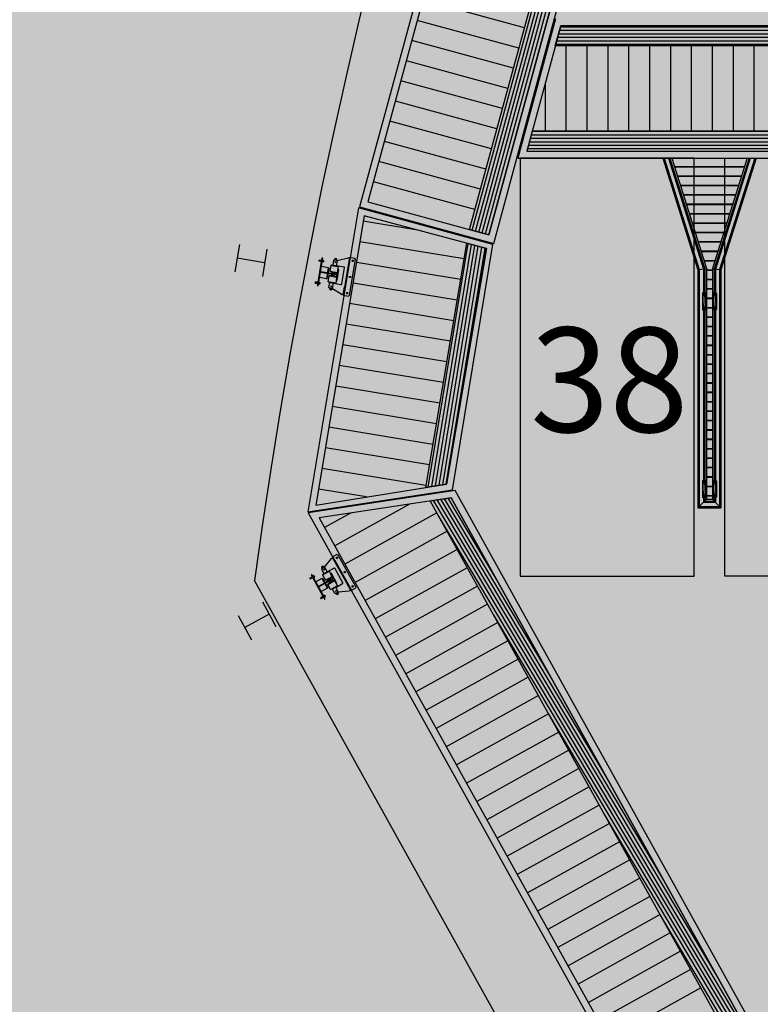
# Model space of a CAD drawing. Extents: x 522233 to 523915, y 4807068 to 4808256.
# Drawn here: x 522700 to 522711, y 4807687 to 4807701 of the extents above; entities that cross this region are included whole.
import ezdxf
from ezdxf.enums import TextEntityAlignment as Align

# ---------------------------------------------------------------- set-up
doc = ezdxf.new("R2010")
doc.units = 0
doc.header["$MEASUREMENT"] = 0
doc.layers.add('501', color=1, linetype='CONTINUOUS')
doc.layers.add('limweb', color=200, linetype='CONTINUOUS')
doc.styles.add('ESTANDAR', font='txt')

msp = doc.modelspace()

# ---------------------------------------------------------------- hatches: boundary and pattern name
at = {"layer": 'limweb'}
msp.add_hatch(color=151, dxfattribs=at).paths.add_polyline_path([(522458.157, 4807534.848), (522472.791, 4807540.85), (522473.027, 4807540.368), (522484.715, 4807545.184), (522484.546, 4807545.687), (522493.142, 4807549.214), (522499.487, 4807552.837), (522560.6, 4807576.775), (522563.358, 4807577.857), (522565.184, 4807578.615), (522572.805, 4807581.38), (522576.369, 4807582.535), (522579.996, 4807583.608), (522583.354, 4807584.493), (522587.614, 4807585.549), (522590.106, 4807586.162), (522592.364, 4807586.589), (522595.89, 4807587.115), (522597.315, 4807587.257), (522600.758, 4807587.469), (522605.35, 4807587.647), (522631.223, 4807587.637), (522635.541, 4807587.708), (522657.627, 4807586.199), (522658.844, 4807586.116), (522670.387, 4807584.511), (522671.417, 4807591.473), (522668.432, 4807591.87), (522670.007, 4807607.218), (522701.632, 4807601.876), (522725.454, 4807597.904), (522767.703, 4807594.166), (522768.954, 4807609.892), (522768.053, 4807650.117), (522763.204, 4807650.004), (522763.069, 4807650.32), (522748.766, 4807650.584), (522745.088, 4807651.197), (522742.128, 4807650.917), (522736.644, 4807649.862), (522727.701, 4807646.952), (522728.607, 4807644.765), (522717.61, 4807641.936), (522718.543, 4807634.389), (522696.866, 4807639.866), (522712.032, 4807648.373), (522704.538, 4807660.039), (522692.903, 4807655.71), (522687.263, 4807651.926), (522677.329, 4807648.272), (522674.151, 4807655.495), (522675.753, 4807666.491), (522691.143, 4807668.347), (522689.167, 4807680.575), (522691.127, 4807688.9), (522693.601, 4807713.963), (522699.632, 4807725.802), (522699.998, 4807727.025), (522701.811, 4807731.144), (522708.274, 4807740.035), (522710.186, 4807741.337), (522723.442, 4807752.299), (522743.761, 4807769.019), (522748.124, 4807771.098), (522750.888, 4807772.863), (522751.975, 4807773.229), (522753.547, 4807774.155), (522754.481, 4807774.866), (522756.306, 4807774.83), (522757.501, 4807775.27), (522758.409, 4807775.396), (522760.249, 4807776.073), (522762.429, 4807776.893), (522770.133, 4807780.155), (522770.516, 4807779.432), (522780.345, 4807781.973), (522784.019, 4807782.323), (522790.24, 4807783.135), (522786.384, 4807785.13), (522785.756, 4807785.234), (522775.145, 4807791.733), (522777.243, 4807794.085), (522777.251, 4807797.046), (522777.584, 4807799.816), (522777.604, 4807800.373), (522777.482, 4807802.913), (522777.141, 4807805.291), (522777.024, 4807805.957), (522776.145, 4807809.16), (522775.739, 4807810.062), (522774.835, 4807812.116), (522773.843, 4807815.228), (522772.432, 4807818.115), (522769.567, 4807821.195), (522767.508, 4807824.229), (522766.235, 4807827.044), (522765.581, 4807830.245), (522765.685, 4807833.391), (522766.889, 4807836.516), (522766.657, 4807839.298), (522764.988, 4807842.002), (522760.453, 4807846.247), (522760.108, 4807846.803), (522758.187, 4807847.736), (522756.571, 4807847.806), (522751.745, 4807858.05), (522751.68, 4807858.252), (522751.422, 4807861.151), (522747.053, 4807864.179), (522744.946, 4807865.178), (522740.829, 4807878.325), (522741.382, 4807882.171), (522742.117, 4807886.723), (522742.382, 4807888.457), (522744.738, 4807898.972), (522742.17, 4807898.999), (522742.049, 4807904.086), (522741.703, 4807905.5), (522740.906, 4807907.594), (522737.961, 4807918.041), (522737.874, 4807920.875), (522735.918, 4807929.556), (522732.916, 4807937.361), (522733.032, 4807975.51), (522735.402, 4807991.793), (522745.607, 4807991.444), (522743.086, 4807975.823), (522742.812, 4807937.714), (522747.133, 4807915.906), (522799.727, 4807918.736), (522809.874, 4807918.907), (522819.262, 4807780.837), (522861.42, 4807763.946), (523566.802, 4808002.234), (523576.75, 4808008.954), (523579.518, 4808009.798), (523583.346, 4808010.996), (523597.528, 4808013.397), (523612.452, 4808011.896), (523626.149, 4808006.574), (523638.304, 4807997.481), (523647.211, 4807985.838), (523652.899, 4807971.779), (523654.514, 4807956.908), (523652.103, 4807942.228), (523645.769, 4807928.63), (523636.098, 4807917.352), (523623.764, 4807909.06), (523380.067, 4807789.884), (523440.338, 4807580.967), (523467.236, 4807585.586), (523481.089, 4807584.472), (523494.142, 4807580.222), (523504.556, 4807573.849), (523506.228, 4807572.823), (523537.599, 4807547.885), (523536.758, 4807508.91), (523507.442, 4807523.693), (523499.397, 4807526.062), (523490.562, 4807525.074), (523482.905, 4807520.769), (523477.51, 4807513.592), (523475.383, 4807505.062), (523476.857, 4807496.228), (523480.299, 4807487.348), (523468.427, 4807481.964), (523465.286, 4807453.27), (523464.213, 4807451.449), (523448.429, 4807424.804), (523429.381, 4807418.99), (523400.433, 4807419.422), (523393.624, 4807415.819), (523374.304, 4807415.792), (523348.366, 4807420.064), (523344.061, 4807420.738), (523337.497, 4807422.083), (523318.888, 4807425.897), (523302.616, 4807428.404), (523300.962, 4807428.622), (523297.87, 4807429.969), (523285.126, 4807430.327), (523263.216, 4807426.219), (523264.595, 4807420.269), (523305.796, 4807351.951), (523298.783, 4807348.567), (523292.051, 4807345.263), (523283.296, 4807340.737), (523281.551, 4807344.214), (523280.298, 4807346.11), (523279.224, 4807347.872), (523278.266, 4807349.523), (523277.297, 4807351.402), (523277.077, 4807351.795), (523274.943, 4807354.225), (523273.746, 4807355.019), (523271.555, 4807356.702), (523269.979, 4807357.947), (523267.89, 4807359.329), (523265.171, 4807360.908), (523262.747, 4807362.188), (523260.377, 4807363.404), (523259.344, 4807363.895), (523257.959, 4807364.798), (523256.734, 4807365.559), (523253.894, 4807366.571), (523250.826, 4807366.696), (523248.175, 4807366.446), (523244.33, 4807365.968), (523241.745, 4807365.058), (523238.748, 4807363.508), (523238.353, 4807363.206), (523236.718, 4807362.124), (523235.09, 4807361.005), (523233.922, 4807360.172), (523231.289, 4807358.724), (523227.126, 4807362.565), (523227.896, 4807394.394), (523226.139, 4807398.666), (523215.123, 4807417.093), (523204.977, 4807415.113), (523191.941, 4807414.421), (523186.136, 4807414.18), (523168.334, 4807413.5), (523152.435, 4807412.465), (523146.83, 4807412.09), (523135.808, 4807411.523), (523128.855, 4807411.192), (523125.103, 4807411.007), (523114.855, 4807410.508), (523077.52, 4807408.669), (523067.786, 4807408.088), (523056.7, 4807407.298), (523051.12, 4807407.011), (523045.609, 4807406.714), (523038.26, 4807406.329), (523033.407, 4807406.07), (523027.693, 4807405.769), (523018.54, 4807406.131), (523012.573, 4807406.386), (523002.713, 4807406.779), (522987.548, 4807407.402), (522983.808, 4807407.54), (522973.825, 4807406.37), (522957.218, 4807404.525), (522953.258, 4807416.938), (522932.703, 4807410.311), (522937.613, 4807394.386), (522896.366, 4807382.789), (522894.187, 4807390.179), (522880.203, 4807404.521), (522876.252, 4807397.215), (522863.276, 4807393.667), (522860.868, 4807387.785), (522837.301, 4807381.111), (522836.216, 4807375.407), (522781.399, 4807369.193), (522758.442, 4807367.393), (522745.937, 4807366.416), (522633.658, 4807390.764), (522630.346, 4807375.091), (522616.192, 4807377.671), (522615.915, 4807375.675), (522594.084, 4807379.676), (522584.385, 4807381.527), (522578.511, 4807383.015), (522575.139, 4807384.007), (522568.98, 4807386.137), (522565.452, 4807387.596), (522562.91, 4807388.658), (522556.633, 4807392.242), (522554.873, 4807393.398), (522550.54, 4807396.333), (522547.246, 4807398.907), (522545.172, 4807400.516), (522542.56, 4807402.849), (522540.865, 4807404.458), (522539.697, 4807405.623), (522537.937, 4807407.423), (522535.648, 4807410.077), (522533.935, 4807412.221), (522532.956, 4807413.524), (522528.626, 4807419.944), (522526.889, 4807422.873), (522521.657, 4807432.846), (522519.46, 4807437.307), (522498.365, 4807479.929), (522498.078, 4807479.787), (522495.324, 4807485.498), (522493.376, 4807484.539), (522486.263, 4807499.105)])

# ---------------------------------------------------------------- linework, layer by layer
at = {"layer": '501', "color": 7}
for p, q in [((522708.223, 4807709.817), (522705.073, 4807698.238)), ((522708.293, 4807709.694), (522705.195, 4807698.308)), ((522706.655, 4807697.911), (522709.692, 4807709.083)), ((522707.002, 4807697.713), (522710.055, 4807709.017)), ((522709.96, 4807708.966), (522706.932, 4807697.836)), ((522706.932, 4807697.836), (522709.96, 4807708.966)), ((522706.691, 4807697.901), (522708.68, 4807705.214)), ((522706.739, 4807697.888), (522708.68, 4807705.023)), ((522706.787, 4807697.875), (522708.68, 4807704.833)), ((522706.836, 4807697.862), (522708.68, 4807704.642)), ((522706.884, 4807697.849), (522708.68, 4807704.452)), ((522707.442, 4807700.806), (522705.983, 4807701.203)), ((522707.891, 4807700.936), (522707.35, 4807698.936)), ((522707.363, 4807700.517), (522705.904, 4807700.913)), ((522707.964, 4807700.836), (522707.477, 4807699.036)), ((522707.886, 4807700.549), (522707.964, 4807700.836)), ((522707.96, 4807700.823), (522715.395, 4807700.823)), ((522715.395, 4807700.836), (522707.964, 4807700.836)), ((522707.964, 4807700.836), (522715.395, 4807700.836)), ((522707.92, 4807700.673), (522715.395, 4807700.673)), ((522707.933, 4807700.723), (522715.395, 4807700.723)), ((522707.947, 4807700.773), (522715.395, 4807700.773)), ((522707.284, 4807700.227), (522705.825, 4807700.624)), ((522715.395, 4807700.549), (522707.886, 4807700.549)), ((522707.893, 4807700.573), (522715.395, 4807700.573)), ((522707.906, 4807700.623), (522715.395, 4807700.623)), ((522708.04, 4807700.549), (522708.04, 4807699.324)), ((522708.34, 4807700.549), (522708.34, 4807699.324)), ((522708.64, 4807700.549), (522708.64, 4807699.324)), ((522708.94, 4807700.549), (522708.94, 4807699.324)), ((522709.24, 4807700.549), (522709.24, 4807699.324)), ((522709.54, 4807700.549), (522709.54, 4807699.324)), ((522709.84, 4807700.549), (522709.84, 4807699.324)), ((522710.14, 4807700.549), (522710.14, 4807699.324)), ((522710.44, 4807700.549), (522710.44, 4807699.324)), ((522710.74, 4807700.549), (522710.74, 4807699.324)), ((522707.206, 4807699.938), (522705.747, 4807700.335)), ((522707.127, 4807699.648), (522705.668, 4807700.045)), ((522707.74, 4807700.007), (522707.74, 4807699.324)), ((522707.048, 4807699.359), (522705.589, 4807699.756)), ((522706.97, 4807699.069), (522705.51, 4807699.466)), ((522707.555, 4807699.324), (522707.477, 4807699.036)), ((522707.528, 4807699.223), (522715.395, 4807699.223)), ((522707.542, 4807699.273), (522715.395, 4807699.273)), ((522715.395, 4807699.324), (522707.555, 4807699.324)), ((522707.555, 4807699.323), (522715.395, 4807699.323)), ((522706.891, 4807698.78), (522705.432, 4807699.177)), ((522707.501, 4807699.123), (522715.395, 4807699.123)), ((522707.515, 4807699.173), (522715.395, 4807699.173)), ((522707.477, 4807699.036), (522715.395, 4807699.036)), ((522707.477, 4807699.036), (522715.395, 4807699.036)), ((522707.488, 4807699.073), (522715.395, 4807699.073)), ((522706.812, 4807698.49), (522705.353, 4807698.887)), ((522707.35, 4807698.936), (522715.495, 4807698.936)), ((522709.88, 4807698.936), (522707.38, 4807698.936)), ((522707.38, 4807698.936), (522707.38, 4807692.936)), ((522709.429, 4807698.936), (522709.935, 4807697.333)), ((522709.45, 4807698.936), (522709.429, 4807698.936)), ((522709.45, 4807698.936), (522710.75, 4807698.936)), ((522709.45, 4807698.936), (522709.955, 4807697.336)), ((522709.513, 4807698.936), (522710.015, 4807697.345)), ((522709.531, 4807698.936), (522710.032, 4807697.348)), ((522709.558, 4807698.936), (522710.058, 4807697.352)), ((522709.595, 4807698.819), (522710.606, 4807698.819)), ((522709.597, 4807698.813), (522710.604, 4807698.813)), ((522709.88, 4807692.936), (522709.88, 4807698.936)), ((522710.642, 4807698.936), (522710.142, 4807697.352)), ((522710.669, 4807698.936), (522710.168, 4807697.348)), ((522710.687, 4807698.936), (522710.185, 4807697.345)), ((522710.75, 4807698.936), (522710.245, 4807697.336)), ((522710.771, 4807698.936), (522710.265, 4807697.333)), ((522710.32, 4807698.936), (522712.82, 4807698.936)), ((522710.32, 4807692.936), (522710.32, 4807698.936)), ((522710.75, 4807698.936), (522710.771, 4807698.936)), ((522709.638, 4807698.684), (522710.563, 4807698.684)), ((522709.639, 4807698.678), (522710.561, 4807698.678)), ((522706.733, 4807698.201), (522705.274, 4807698.598)), ((522709.68, 4807698.549), (522710.52, 4807698.549)), ((522709.682, 4807698.543), (522710.518, 4807698.543)), ((522709.723, 4807698.414), (522710.478, 4807698.414)), ((522709.725, 4807698.408), (522710.476, 4807698.408)), ((522705.073, 4807698.238), (522707.002, 4807697.713)), ((522705.195, 4807698.308), (522706.932, 4807697.836)), ((522709.765, 4807698.279), (522710.435, 4807698.279)), ((522709.767, 4807698.273), (522710.433, 4807698.273)), ((522705.06, 4807698.224), (522704.331, 4807693.86)), ((522705.142, 4807698.109), (522704.448, 4807693.954)), ((522706.988, 4807697.699), (522705.06, 4807698.224)), ((522706.898, 4807697.64), (522705.142, 4807698.109)), ((522709.808, 4807698.144), (522710.393, 4807698.144)), ((522709.81, 4807698.138), (522710.391, 4807698.138)), ((522705.909, 4807697.904), (522705.129, 4807698.032)), ((522709.851, 4807698.009), (522710.35, 4807698.009)), ((522709.852, 4807698.003), (522710.348, 4807698.003)), ((522706.932, 4807697.836), (522706.655, 4807697.911)), ((522709.893, 4807697.874), (522710.307, 4807697.874)), ((522709.895, 4807697.868), (522710.305, 4807697.868)), ((522703.351, 4807697.698), (522703.285, 4807697.304)), ((522706.578, 4807697.49), (522705.08, 4807697.736)), ((522706.025, 4807694.209), (522706.616, 4807697.715)), ((522706.061, 4807694.214), (522706.635, 4807697.71)), ((522706.113, 4807694.223), (522706.684, 4807697.697)), ((522706.165, 4807694.231), (522706.732, 4807697.684)), ((522706.217, 4807694.24), (522706.781, 4807697.671)), ((522706.409, 4807694.173), (522706.988, 4807697.699)), ((522706.616, 4807697.715), (522706.898, 4807697.64)), ((522709.936, 4807697.739), (522710.265, 4807697.739)), ((522709.938, 4807697.733), (522710.263, 4807697.733)), ((522703.745, 4807697.632), (522703.679, 4807697.238)), ((522706.269, 4807694.248), (522706.829, 4807697.658)), ((522706.321, 4807694.256), (522706.878, 4807697.645)), ((522706.325, 4807694.257), (522706.898, 4807697.64)), ((522706.898, 4807697.64), (522706.325, 4807694.257)), ((522709.978, 4807697.604), (522710.222, 4807697.604)), ((522709.98, 4807697.598), (522710.22, 4807697.598)), ((522703.712, 4807697.435), (522703.318, 4807697.501)), ((522704.526, 4807697.453), (522704.476, 4807697.153)), ((522704.48, 4807697.104), (522704.546, 4807697.499)), ((522704.484, 4807697.468), (522704.565, 4807697.455)), ((522704.493, 4807697.475), (522704.541, 4807697.467)), ((522704.538, 4807697.451), (522704.493, 4807697.459)), ((522704.515, 4807697.455), (522704.518, 4807697.471)), ((522704.523, 4807697.456), (522704.515, 4807697.457)), ((522704.525, 4807697.468), (522704.517, 4807697.469)), ((522704.534, 4807697.501), (522704.529, 4807697.469)), ((522704.546, 4807697.499), (522704.534, 4807697.501)), ((522704.537, 4807697.444), (522704.542, 4807697.474)), ((522704.54, 4807697.444), (522704.537, 4807697.444)), ((522704.545, 4807697.473), (522704.54, 4807697.444)), ((522704.541, 4807697.448), (522704.544, 4807697.469)), ((522704.551, 4807697.446), (522704.541, 4807697.448)), ((522704.542, 4807697.474), (522704.545, 4807697.473)), ((522704.553, 4807697.453), (522704.542, 4807697.455)), ((522704.542, 4807697.455), (522704.553, 4807697.453)), ((522704.543, 4807697.463), (522704.554, 4807697.461)), ((522704.554, 4807697.461), (522704.543, 4807697.463)), ((522704.544, 4807697.469), (522704.555, 4807697.468)), ((522704.557, 4807697.465), (522704.554, 4807697.448)), ((522704.555, 4807697.45), (522704.554, 4807697.451)), ((522704.555, 4807697.448), (522704.554, 4807697.449)), ((522704.555, 4807697.448), (522704.558, 4807697.464)), ((522704.557, 4807697.45), (522704.555, 4807697.448)), ((522704.557, 4807697.462), (522704.556, 4807697.462)), ((522704.557, 4807697.464), (522704.558, 4807697.464)), ((522704.559, 4807697.462), (522704.557, 4807697.45)), ((522704.558, 4807697.464), (522704.559, 4807697.462)), ((522704.664, 4807697.397), (522704.65, 4807697.314)), ((522704.667, 4807697.399), (522704.664, 4807697.397)), ((522704.664, 4807697.397), (522704.772, 4807697.379)), ((522704.704, 4807697.393), (522704.667, 4807697.399)), ((522704.702, 4807697.472), (522704.69, 4807697.4)), ((522704.691, 4807697.399), (522704.69, 4807697.4)), ((522704.691, 4807697.399), (522704.69, 4807697.4)), ((522704.691, 4807697.399), (522704.692, 4807697.399)), ((522704.691, 4807697.399), (522704.692, 4807697.399)), ((522704.692, 4807697.395), (522704.692, 4807697.399)), ((522704.692, 4807697.395), (522704.692, 4807697.399)), ((522704.692, 4807697.399), (522704.734, 4807697.392)), ((522704.692, 4807697.399), (522704.734, 4807697.392)), ((522704.733, 4807697.388), (522704.692, 4807697.395)), ((522704.703, 4807697.473), (522704.702, 4807697.472)), ((522704.746, 4807697.466), (522704.703, 4807697.473)), ((522704.704, 4807697.393), (522704.734, 4807697.388)), ((522704.734, 4807697.392), (522704.705, 4807697.397)), ((522704.734, 4807697.392), (522704.705, 4807697.397)), ((522704.721, 4807697.495), (522704.717, 4807697.471)), ((522704.736, 4807697.442), (522704.719, 4807697.445)), ((522704.721, 4807697.495), (522704.722, 4807697.495)), ((522704.721, 4807697.495), (522704.722, 4807697.495)), ((522704.721, 4807697.495), (522704.75, 4807697.49)), ((522704.75, 4807697.491), (522704.722, 4807697.495)), ((522704.746, 4807697.386), (522704.733, 4807697.388)), ((522704.734, 4807697.392), (522704.746, 4807697.39)), ((522704.734, 4807697.392), (522704.746, 4807697.39)), ((522704.77, 4807697.382), (522704.734, 4807697.388)), ((522704.754, 4807697.467), (522704.741, 4807697.391)), ((522704.742, 4807697.393), (522704.85, 4807697.375)), ((522704.746, 4807697.466), (522704.75, 4807697.49)), ((522704.746, 4807697.466), (522704.754, 4807697.465)), ((522704.746, 4807697.39), (522704.746, 4807697.386)), ((522704.746, 4807697.39), (522704.746, 4807697.386)), ((522704.772, 4807697.379), (522704.748, 4807697.383)), ((522704.75, 4807697.49), (522704.75, 4807697.491)), ((522704.754, 4807697.467), (522704.91, 4807697.504)), ((522704.931, 4807697.51), (522704.841, 4807696.968)), ((522704.941, 4807697.509), (522704.85, 4807696.966)), ((522704.93, 4807697.5), (522704.91, 4807697.504)), ((522705.005, 4807697.498), (522704.931, 4807697.51)), ((522704.932, 4807696.968), (522705.018, 4807697.481)), ((522704.991, 4807697.46), (522704.962, 4807697.464)), ((522704.978, 4807697.476), (522704.973, 4807697.449)), ((522705.018, 4807697.481), (522705.005, 4807697.498)), ((522706.528, 4807697.194), (522705.031, 4807697.44)), ((522710.021, 4807697.469), (522710.179, 4807697.469)), ((522710.023, 4807697.463), (522710.178, 4807697.463)), ((522704.611, 4807697.281), (522704.512, 4807697.297)), ((522704.612, 4807697.289), (522704.514, 4807697.305)), ((522704.625, 4807697.364), (522704.528, 4807697.38)), ((522704.625, 4807697.364), (522704.599, 4807697.206)), ((522704.618, 4807697.266), (522704.607, 4807697.204)), ((522704.634, 4807697.362), (522704.624, 4807697.301)), ((522704.625, 4807697.364), (522704.634, 4807697.362)), ((522704.625, 4807697.162), (522704.639, 4807697.245)), ((522704.737, 4807697.261), (522704.635, 4807697.278)), ((522704.738, 4807697.267), (522704.636, 4807697.284)), ((522704.639, 4807697.245), (522704.747, 4807697.227)), ((522704.65, 4807697.314), (522704.759, 4807697.296)), ((522704.75, 4807697.243), (522704.74, 4807697.182)), ((522704.775, 4807697.339), (522704.748, 4807697.181)), ((522704.766, 4807697.34), (522704.756, 4807697.279)), ((522704.756, 4807697.279), (522704.766, 4807697.34)), ((522704.759, 4807697.296), (522704.772, 4807697.379)), ((522704.775, 4807697.339), (522704.766, 4807697.34)), ((522704.775, 4807697.339), (522704.766, 4807697.34)), ((522704.772, 4807697.379), (522704.77, 4807697.382)), ((522704.82, 4807697.13), (522704.859, 4807697.363)), ((522704.939, 4807697.244), (522704.934, 4807697.217)), ((522709.955, 4807697.336), (522709.935, 4807697.333)), ((522709.935, 4807697.333), (522709.935, 4807693.916)), ((522709.955, 4807697.336), (522710.058, 4807697.352)), ((522709.955, 4807697.336), (522709.955, 4807693.936)), ((522710.015, 4807697.345), (522710.015, 4807697.007)), ((522710.032, 4807697.348), (522710.032, 4807697.007)), ((522710.058, 4807697.352), (522710.058, 4807694.039)), ((522710.058, 4807697.334), (522710.142, 4807697.334)), ((522710.058, 4807697.328), (522710.142, 4807697.328)), ((522710.142, 4807697.352), (522710.245, 4807697.336)), ((522710.142, 4807697.352), (522710.142, 4807694.039)), ((522710.168, 4807697.348), (522710.168, 4807697.007)), ((522710.185, 4807697.345), (522710.185, 4807697.007)), ((522710.245, 4807697.336), (522710.245, 4807693.936)), ((522710.245, 4807697.336), (522710.265, 4807697.333)), ((522710.265, 4807697.333), (522710.265, 4807693.916)), ((522704.432, 4807697.153), (522704.512, 4807697.139)), ((522704.438, 4807697.143), (522704.485, 4807697.136)), ((522704.488, 4807697.151), (522704.443, 4807697.159)), ((522704.465, 4807697.155), (522704.462, 4807697.139)), ((522704.47, 4807697.14), (522704.463, 4807697.141)), ((522704.472, 4807697.152), (522704.465, 4807697.153)), ((522704.474, 4807697.138), (522704.468, 4807697.106)), ((522704.468, 4807697.106), (522704.48, 4807697.104)), ((522704.489, 4807697.158), (522704.484, 4807697.129)), ((522704.484, 4807697.129), (522704.487, 4807697.128)), ((522704.487, 4807697.128), (522704.492, 4807697.158)), ((522704.491, 4807697.154), (522704.488, 4807697.132)), ((522704.488, 4807697.132), (522704.499, 4807697.13)), ((522704.492, 4807697.158), (522704.489, 4807697.158)), ((522704.489, 4807697.139), (522704.5, 4807697.137)), ((522704.5, 4807697.137), (522704.489, 4807697.139)), ((522704.501, 4807697.145), (522704.49, 4807697.147)), ((522704.49, 4807697.147), (522704.501, 4807697.145)), ((522704.502, 4807697.152), (522704.491, 4807697.154)), ((522704.599, 4807697.206), (522704.5, 4807697.222)), ((522704.501, 4807697.132), (522704.504, 4807697.15)), ((522704.501, 4807697.133), (522704.502, 4807697.133)), ((522704.505, 4807697.149), (522704.502, 4807697.133)), ((522704.503, 4807697.135), (522704.502, 4807697.135)), ((522704.502, 4807697.133), (522704.504, 4807697.134)), ((522704.504, 4807697.147), (522704.503, 4807697.147)), ((522704.505, 4807697.149), (522704.504, 4807697.149)), ((522704.504, 4807697.134), (522704.506, 4807697.146)), ((522704.506, 4807697.146), (522704.505, 4807697.149)), ((522704.599, 4807697.206), (522704.607, 4807697.204)), ((522704.627, 4807697.159), (522704.625, 4807697.162)), ((522704.625, 4807697.162), (522704.733, 4807697.144)), ((522704.663, 4807697.152), (522704.627, 4807697.159)), ((522704.636, 4807697.078), (522704.648, 4807697.15)), ((522704.649, 4807697.151), (522704.648, 4807697.15)), ((522704.649, 4807697.151), (522704.651, 4807697.151)), ((522704.651, 4807697.154), (522704.651, 4807697.151)), ((522704.693, 4807697.147), (522704.651, 4807697.154)), ((522704.651, 4807697.151), (522704.693, 4807697.144)), ((522704.663, 4807697.152), (522704.693, 4807697.147)), ((522704.693, 4807697.144), (522704.663, 4807697.148)), ((522704.687, 4807697.066), (522704.7, 4807697.142)), ((522704.706, 4807697.145), (522704.693, 4807697.147)), ((522704.73, 4807697.141), (522704.693, 4807697.147)), ((522704.693, 4807697.144), (522704.705, 4807697.141)), ((522704.7, 4807697.14), (522704.808, 4807697.122)), ((522704.705, 4807697.141), (522704.706, 4807697.145)), ((522704.733, 4807697.144), (522704.709, 4807697.148)), ((522704.733, 4807697.144), (522704.73, 4807697.141)), ((522704.747, 4807697.227), (522704.733, 4807697.144)), ((522704.748, 4807697.181), (522704.74, 4807697.182)), ((522704.865, 4807697.115), (522704.86, 4807697.085)), ((522704.948, 4807697.228), (522704.922, 4807697.233)), ((522706.478, 4807696.898), (522704.981, 4807697.144)), ((522710.058, 4807697.199), (522710.142, 4807697.199)), ((522710.058, 4807697.193), (522710.142, 4807697.193)), ((522704.637, 4807697.077), (522704.636, 4807697.078)), ((522704.68, 4807697.07), (522704.637, 4807697.077)), ((522704.647, 4807697.051), (522704.651, 4807697.074)), ((522704.647, 4807697.051), (522704.647, 4807697.05)), ((522704.647, 4807697.051), (522704.647, 4807697.05)), ((522704.647, 4807697.051), (522704.676, 4807697.046)), ((522704.675, 4807697.045), (522704.647, 4807697.05)), ((522704.678, 4807697.095), (522704.661, 4807697.098)), ((522704.676, 4807697.046), (522704.675, 4807697.045)), ((522704.68, 4807697.07), (522704.676, 4807697.046)), ((522704.68, 4807697.07), (522704.688, 4807697.068)), ((522704.687, 4807697.066), (522704.823, 4807696.981)), ((522704.842, 4807696.978), (522704.823, 4807696.981)), ((522704.841, 4807696.968), (522704.861, 4807697.09)), ((522704.841, 4807696.968), (522704.915, 4807696.955)), ((522704.91, 4807696.997), (522704.883, 4807697.001)), ((522704.896, 4807696.985), (522704.9, 4807697.012)), ((522704.932, 4807696.968), (522704.915, 4807696.955)), ((522709.999, 4807696.995), (522709.999, 4807696.769)), ((522710.006, 4807696.915), (522710.013, 4807697.004)), ((522710.01, 4807696.914), (522710.017, 4807697.002)), ((522710.017, 4807697.008), (522710.03, 4807697.008)), ((522710.019, 4807697.004), (522710.028, 4807697.004)), ((522710.038, 4807696.914), (522710.03, 4807697.002)), ((522710.042, 4807696.915), (522710.034, 4807697.004)), ((522710.049, 4807696.995), (522710.049, 4807696.769)), ((522710.058, 4807697.064), (522710.142, 4807697.064)), ((522710.058, 4807697.058), (522710.142, 4807697.058)), ((522710.152, 4807696.995), (522710.152, 4807696.769)), ((522710.159, 4807696.915), (522710.167, 4807697.004)), ((522710.163, 4807696.914), (522710.17, 4807697.002)), ((522710.183, 4807697.008), (522710.171, 4807697.008)), ((522710.181, 4807697.004), (522710.172, 4807697.004)), ((522710.191, 4807696.914), (522710.183, 4807697.002)), ((522710.195, 4807696.915), (522710.187, 4807697.004)), ((522710.202, 4807696.995), (522710.202, 4807696.769)), ((522706.428, 4807696.602), (522704.932, 4807696.848)), ((522710.006, 4807696.85), (522710.006, 4807696.915)), ((522710.006, 4807696.85), (522710.013, 4807696.76)), ((522710.01, 4807696.85), (522710.01, 4807696.915)), ((522710.01, 4807696.85), (522710.017, 4807696.762)), ((522710.038, 4807696.85), (522710.03, 4807696.762)), ((522710.042, 4807696.85), (522710.034, 4807696.76)), ((522710.038, 4807696.85), (522710.038, 4807696.915)), ((522710.042, 4807696.85), (522710.042, 4807696.915)), ((522710.058, 4807696.929), (522710.142, 4807696.929)), ((522710.058, 4807696.923), (522710.142, 4807696.923)), ((522710.159, 4807696.85), (522710.159, 4807696.915)), ((522710.159, 4807696.85), (522710.167, 4807696.76)), ((522710.163, 4807696.85), (522710.163, 4807696.915)), ((522710.163, 4807696.85), (522710.17, 4807696.762)), ((522710.191, 4807696.85), (522710.183, 4807696.762)), ((522710.195, 4807696.85), (522710.187, 4807696.76)), ((522710.191, 4807696.85), (522710.191, 4807696.915)), ((522710.195, 4807696.85), (522710.195, 4807696.915)), ((522710.015, 4807696.757), (522710.015, 4807694.31)), ((522710.017, 4807696.757), (522710.03, 4807696.757)), ((522710.019, 4807696.761), (522710.028, 4807696.761)), ((522710.032, 4807696.757), (522710.032, 4807694.31)), ((522710.058, 4807696.794), (522710.142, 4807696.794)), ((522710.058, 4807696.788), (522710.142, 4807696.788)), ((522710.168, 4807696.757), (522710.168, 4807694.31)), ((522710.183, 4807696.757), (522710.171, 4807696.757)), ((522710.181, 4807696.761), (522710.172, 4807696.761)), ((522710.185, 4807696.757), (522710.185, 4807694.31)), ((522706.379, 4807696.307), (522704.882, 4807696.552)), ((522710.058, 4807696.659), (522710.142, 4807696.659)), ((522710.058, 4807696.653), (522710.142, 4807696.653)), ((522710.058, 4807696.524), (522710.142, 4807696.524)), ((522710.058, 4807696.518), (522710.142, 4807696.518)), ((522706.329, 4807696.011), (522704.833, 4807696.256)), ((522710.058, 4807696.389), (522710.142, 4807696.389)), ((522710.058, 4807696.383), (522710.142, 4807696.383)), ((522710.058, 4807696.254), (522710.142, 4807696.254)), ((522710.058, 4807696.248), (522710.142, 4807696.248)), ((522710.058, 4807696.119), (522710.142, 4807696.119)), ((522710.058, 4807696.113), (522710.142, 4807696.113)), ((522710.058, 4807695.984), (522710.142, 4807695.984)), ((522710.058, 4807695.978), (522710.142, 4807695.978)), ((522706.279, 4807695.715), (522704.783, 4807695.961)), ((522710.058, 4807695.849), (522710.142, 4807695.849)), ((522710.058, 4807695.843), (522710.142, 4807695.843)), ((522710.058, 4807695.714), (522710.142, 4807695.714)), ((522710.058, 4807695.708), (522710.142, 4807695.708)), ((522706.229, 4807695.419), (522704.734, 4807695.665)), ((522710.058, 4807695.579), (522710.142, 4807695.579)), ((522710.058, 4807695.573), (522710.142, 4807695.573)), ((522710.058, 4807695.444), (522710.142, 4807695.444)), ((522710.058, 4807695.438), (522710.142, 4807695.438)), ((522706.179, 4807695.123), (522704.684, 4807695.369)), ((522710.058, 4807695.309), (522710.142, 4807695.309)), ((522710.058, 4807695.303), (522710.142, 4807695.303)), ((522710.058, 4807695.174), (522710.142, 4807695.174)), ((522710.058, 4807695.168), (522710.142, 4807695.168)), ((522706.129, 4807694.827), (522704.635, 4807695.073)), ((522710.058, 4807695.039), (522710.142, 4807695.039)), ((522710.058, 4807695.033), (522710.142, 4807695.033)), ((522710.058, 4807694.904), (522710.142, 4807694.904)), ((522710.058, 4807694.898), (522710.142, 4807694.898)), ((522706.079, 4807694.532), (522704.585, 4807694.777)), ((522710.058, 4807694.769), (522710.142, 4807694.769)), ((522710.058, 4807694.763), (522710.142, 4807694.763)), ((522710.058, 4807694.634), (522710.142, 4807694.634)), ((522710.058, 4807694.628), (522710.142, 4807694.628)), ((522706.029, 4807694.236), (522704.536, 4807694.481)), ((522710.058, 4807694.499), (522710.142, 4807694.499)), ((522710.058, 4807694.493), (522710.142, 4807694.493)), ((522709.999, 4807694.298), (522709.999, 4807694.072)), ((522710.006, 4807694.217), (522710.013, 4807694.307)), ((522710.01, 4807694.217), (522710.017, 4807694.304)), ((522710.017, 4807694.31), (522710.03, 4807694.31)), ((522710.019, 4807694.306), (522710.028, 4807694.306)), ((522710.038, 4807694.217), (522710.03, 4807694.304)), ((522710.042, 4807694.217), (522710.034, 4807694.307)), ((522710.049, 4807694.298), (522710.049, 4807694.072)), ((522710.058, 4807694.364), (522710.142, 4807694.364)), ((522710.058, 4807694.358), (522710.142, 4807694.358)), ((522710.152, 4807694.298), (522710.152, 4807694.072)), ((522710.159, 4807694.217), (522710.167, 4807694.307)), ((522710.163, 4807694.217), (522710.17, 4807694.304)), ((522710.183, 4807694.31), (522710.171, 4807694.31)), ((522710.181, 4807694.306), (522710.172, 4807694.306)), ((522710.191, 4807694.217), (522710.183, 4807694.304)), ((522710.195, 4807694.217), (522710.187, 4807694.307)), ((522710.202, 4807694.298), (522710.202, 4807694.072)), ((522704.331, 4807693.86), (522706.409, 4807694.173)), ((522706.45, 4807694.164), (522704.339, 4807693.846)), ((522704.448, 4807693.954), (522706.325, 4807694.257)), ((522705.177, 4807694.072), (522704.486, 4807694.185)), ((522706.325, 4807694.257), (522706.025, 4807694.209)), ((522711.917, 4807684.328), (522706.45, 4807694.164)), ((522710.006, 4807694.152), (522710.006, 4807694.217)), ((522710.006, 4807694.152), (522710.013, 4807694.063)), ((522710.01, 4807694.152), (522710.01, 4807694.217)), ((522710.01, 4807694.153), (522710.017, 4807694.065)), ((522710.038, 4807694.153), (522710.03, 4807694.065)), ((522710.042, 4807694.152), (522710.034, 4807694.063)), ((522710.038, 4807694.152), (522710.038, 4807694.217)), ((522710.042, 4807694.152), (522710.042, 4807694.217)), ((522710.058, 4807694.229), (522710.142, 4807694.229)), ((522710.058, 4807694.223), (522710.142, 4807694.223)), ((522710.159, 4807694.152), (522710.159, 4807694.217)), ((522710.159, 4807694.152), (522710.167, 4807694.063)), ((522710.163, 4807694.152), (522710.163, 4807694.217)), ((522710.163, 4807694.153), (522710.17, 4807694.065)), ((522710.191, 4807694.153), (522710.183, 4807694.065)), ((522710.195, 4807694.152), (522710.187, 4807694.063)), ((522710.191, 4807694.152), (522710.191, 4807694.217)), ((522710.195, 4807694.152), (522710.195, 4807694.217)), ((522706.393, 4807694.061), (522704.493, 4807693.774)), ((522706.09, 4807694.015), (522706.393, 4807694.061)), ((522711.53, 4807684.228), (522706.09, 4807694.015)), ((522710.226, 4807687.165), (522706.136, 4807694.022)), ((522709.432, 4807688.594), (522706.189, 4807694.03)), ((522708.637, 4807690.024), (522706.242, 4807694.038)), ((522707.842, 4807691.454), (522706.296, 4807694.046)), ((522707.048, 4807692.883), (522706.349, 4807694.054)), ((522711.781, 4807684.367), (522706.393, 4807694.061)), ((522706.393, 4807694.061), (522711.781, 4807684.367)), ((522710.058, 4807694.039), (522709.955, 4807693.936)), ((522710.015, 4807694.06), (522710.015, 4807693.996)), ((522710.015, 4807693.996), (522710.185, 4807693.996)), ((522710.017, 4807694.059), (522710.03, 4807694.059)), ((522710.019, 4807694.063), (522710.028, 4807694.063)), ((522710.032, 4807694.06), (522710.032, 4807694.013)), ((522710.032, 4807694.013), (522710.168, 4807694.013)), ((522710.058, 4807694.094), (522710.142, 4807694.094)), ((522710.058, 4807694.088), (522710.142, 4807694.088)), ((522710.058, 4807694.039), (522710.142, 4807694.039)), ((522710.142, 4807694.039), (522710.245, 4807693.936)), ((522710.168, 4807694.06), (522710.168, 4807694.013)), ((522710.183, 4807694.059), (522710.171, 4807694.059)), ((522710.181, 4807694.063), (522710.172, 4807694.063)), ((522710.185, 4807694.06), (522710.185, 4807693.996)), ((522705.801, 4807693.972), (522704.718, 4807693.37)), ((522709.955, 4807693.936), (522709.935, 4807693.916)), ((522709.935, 4807693.916), (522710.265, 4807693.916)), ((522709.955, 4807693.936), (522710.245, 4807693.936)), ((522710.245, 4807693.936), (522710.265, 4807693.916)), ((522704.339, 4807693.846), (522710.169, 4807683.357)), ((522704.493, 4807693.774), (522710.208, 4807683.493)), ((522704.953, 4807693.844), (522704.572, 4807693.632)), ((522706.186, 4807693.842), (522704.864, 4807693.108)), ((522711.021, 4807685.735), (522706.203, 4807693.812)), ((522706.332, 4807693.58), (522705.01, 4807692.845)), ((522706.477, 4807693.318), (522705.155, 4807692.583)), ((522704.572, 4807693.063), (522704.67, 4807693.189)), ((522704.688, 4807693.199), (522704.67, 4807693.189)), ((522704.749, 4807693.244), (522704.683, 4807693.207)), ((522704.683, 4807693.207), (522704.95, 4807692.727)), ((522704.691, 4807693.212), (522704.959, 4807692.731)), ((522704.762, 4807693.205), (522704.736, 4807693.191)), ((522704.741, 4807693.21), (522704.754, 4807693.185)), ((522704.769, 4807693.238), (522704.749, 4807693.244)), ((522705.022, 4807692.783), (522704.769, 4807693.238)), ((522704.528, 4807693.036), (522704.527, 4807693.035)), ((522704.527, 4807693.035), (522704.563, 4807692.971)), ((522704.528, 4807693.064), (522704.554, 4807693.079)), ((522704.528, 4807693.064), (522704.529, 4807693.065)), ((522704.528, 4807693.064), (522704.529, 4807693.065)), ((522704.528, 4807693.064), (522704.54, 4807693.043)), ((522704.566, 4807693.058), (522704.528, 4807693.036)), ((522704.553, 4807693.079), (522704.529, 4807693.065)), ((522704.545, 4807692.952), (522704.641, 4807693.005)), ((522704.554, 4807693.079), (522704.553, 4807693.079)), ((522704.566, 4807693.058), (522704.554, 4807693.079)), ((522704.573, 4807693.033), (522704.557, 4807693.024)), ((522704.566, 4807693.058), (522704.573, 4807693.061)), ((522704.572, 4807693.063), (522704.609, 4807692.996)), ((522704.637, 4807693.007), (522704.605, 4807692.989)), ((522704.608, 4807692.998), (522704.704, 4807693.051)), ((522704.641, 4807693.005), (522704.619, 4807692.993)), ((522704.641, 4807693.005), (522704.637, 4807693.007)), ((522704.682, 4807692.932), (522704.641, 4807693.005)), ((522704.833, 4807692.841), (522704.718, 4807693.047)), ((522704.855, 4807693.004), (522704.868, 4807692.98)), ((522706.623, 4807693.056), (522705.301, 4807692.321)), ((522713.906, 4807674.269), (522703.567, 4807692.872)), ((522704.36, 4807692.896), (522704.431, 4807692.936)), ((522704.363, 4807692.907), (522704.405, 4807692.93)), ((522704.412, 4807692.916), (522704.372, 4807692.894)), ((522704.389, 4807692.958), (522704.379, 4807692.952)), ((522704.379, 4807692.952), (522704.394, 4807692.924)), ((522704.392, 4807692.905), (522704.384, 4807692.919)), ((522704.392, 4807692.921), (522704.385, 4807692.917)), ((522704.583, 4807692.609), (522704.389, 4807692.958)), ((522704.398, 4807692.91), (522704.391, 4807692.907)), ((522704.401, 4807692.936), (522704.404, 4807692.938)), ((522704.416, 4807692.91), (522704.401, 4807692.936)), ((522704.402, 4807692.91), (522704.55, 4807692.645)), ((522704.404, 4807692.938), (522704.418, 4807692.912)), ((522704.406, 4807692.934), (522704.415, 4807692.94)), ((522704.417, 4807692.915), (522704.406, 4807692.934)), ((522704.409, 4807692.928), (522704.419, 4807692.934)), ((522704.419, 4807692.934), (522704.409, 4807692.928)), ((522704.423, 4807692.927), (522704.413, 4807692.921)), ((522704.413, 4807692.921), (522704.423, 4807692.927)), ((522704.418, 4807692.912), (522704.416, 4807692.91)), ((522704.426, 4807692.92), (522704.417, 4807692.915)), ((522704.418, 4807692.939), (522704.427, 4807692.923)), ((522704.419, 4807692.938), (522704.42, 4807692.938)), ((522704.427, 4807692.924), (522704.42, 4807692.938)), ((522704.42, 4807692.938), (522704.422, 4807692.938)), ((522704.421, 4807692.937), (522704.42, 4807692.936)), ((522704.422, 4807692.938), (522704.428, 4807692.927)), ((522704.426, 4807692.926), (522704.425, 4807692.926)), ((522704.427, 4807692.924), (522704.426, 4807692.924)), ((522704.428, 4807692.927), (522704.427, 4807692.924)), ((522704.535, 4807692.902), (522704.449, 4807692.854)), ((522704.535, 4807692.902), (522704.543, 4807692.906)), ((522704.535, 4807692.902), (522704.613, 4807692.762)), ((522704.543, 4807692.906), (522704.573, 4807692.852)), ((522704.546, 4807692.956), (522704.545, 4807692.952)), ((522704.545, 4807692.952), (522704.586, 4807692.878)), ((522704.578, 4807692.974), (522704.546, 4807692.956)), ((522704.564, 4807692.971), (522704.563, 4807692.971)), ((522704.564, 4807692.971), (522704.563, 4807692.971)), ((522704.564, 4807692.971), (522704.565, 4807692.971)), ((522704.564, 4807692.971), (522704.565, 4807692.971)), ((522704.565, 4807692.971), (522704.603, 4807692.992)), ((522704.565, 4807692.971), (522704.603, 4807692.992)), ((522704.567, 4807692.968), (522704.565, 4807692.971)), ((522704.567, 4807692.968), (522704.565, 4807692.971)), ((522704.604, 4807692.989), (522704.567, 4807692.968)), ((522704.603, 4807692.992), (522704.576, 4807692.978)), ((522704.603, 4807692.992), (522704.576, 4807692.978)), ((522704.578, 4807692.974), (522704.605, 4807692.989)), ((522704.586, 4807692.878), (522704.682, 4807692.932)), ((522704.684, 4807692.897), (522704.593, 4807692.846)), ((522704.687, 4807692.892), (522704.596, 4807692.841)), ((522704.603, 4807692.992), (522704.613, 4807692.998)), ((522704.603, 4807692.992), (522704.613, 4807692.998)), ((522704.615, 4807692.995), (522704.604, 4807692.989)), ((522704.613, 4807692.998), (522704.615, 4807692.995)), ((522704.613, 4807692.998), (522704.615, 4807692.995)), ((522704.62, 4807692.817), (522704.716, 4807692.871)), ((522704.668, 4807692.976), (522704.66, 4807692.971)), ((522704.668, 4807692.976), (522704.66, 4807692.971)), ((522704.66, 4807692.971), (522704.69, 4807692.917)), ((522704.69, 4807692.917), (522704.66, 4807692.971)), ((522704.668, 4807692.976), (522704.745, 4807692.836)), ((522704.707, 4807692.886), (522704.738, 4807692.831)), ((522704.716, 4807692.871), (522704.757, 4807692.797)), ((522704.872, 4807692.998), (522704.849, 4807692.985)), ((522707.38, 4807692.936), (522709.88, 4807692.936)), ((522712.82, 4807692.936), (522710.32, 4807692.936)), ((522704.572, 4807692.835), (522704.484, 4807692.787)), ((522704.576, 4807692.828), (522704.488, 4807692.78)), ((522704.613, 4807692.762), (522704.525, 4807692.713)), ((522704.59, 4807692.821), (522704.62, 4807692.766)), ((522704.613, 4807692.762), (522704.62, 4807692.766)), ((522704.66, 4807692.744), (522704.62, 4807692.817)), ((522704.66, 4807692.744), (522704.757, 4807692.797)), ((522704.664, 4807692.743), (522704.66, 4807692.744)), ((522704.697, 4807692.761), (522704.664, 4807692.743)), ((522704.723, 4807692.775), (522704.686, 4807692.755)), ((522704.686, 4807692.755), (522704.688, 4807692.751)), ((522704.687, 4807692.75), (522704.686, 4807692.749)), ((522704.722, 4807692.685), (522704.686, 4807692.749)), ((522704.687, 4807692.75), (522704.688, 4807692.751)), ((522704.688, 4807692.751), (522704.725, 4807692.772)), ((522704.697, 4807692.761), (522704.723, 4807692.775)), ((522704.725, 4807692.772), (522704.699, 4807692.757)), ((522704.755, 4807692.793), (522704.723, 4807692.775)), ((522704.734, 4807692.781), (522704.723, 4807692.775)), ((522704.725, 4807692.772), (522704.736, 4807692.778)), ((522704.744, 4807692.725), (522704.728, 4807692.716)), ((522704.732, 4807692.774), (522704.829, 4807692.827)), ((522704.769, 4807692.708), (522704.732, 4807692.775)), ((522704.736, 4807692.778), (522704.734, 4807692.781)), ((522704.757, 4807692.797), (522704.735, 4807692.785)), ((522704.745, 4807692.836), (522704.738, 4807692.831)), ((522704.757, 4807692.797), (522704.755, 4807692.793)), ((522704.769, 4807692.708), (522704.928, 4807692.726)), ((522704.878, 4807692.857), (522704.892, 4807692.831)), ((522704.95, 4807692.727), (522704.89, 4807692.835)), ((522704.945, 4807692.735), (522704.928, 4807692.726)), ((522704.95, 4807692.727), (522705.016, 4807692.763)), ((522704.986, 4807692.792), (522704.963, 4807692.779)), ((522704.983, 4807692.774), (522704.969, 4807692.799)), ((522705.022, 4807692.783), (522705.016, 4807692.763)), ((522706.769, 4807692.793), (522705.447, 4807692.059)), ((522704.515, 4807692.616), (522704.587, 4807692.656)), ((522704.56, 4807692.651), (522704.52, 4807692.628)), ((522704.526, 4807692.613), (522704.568, 4807692.637)), ((522704.54, 4807692.639), (522704.547, 4807692.625)), ((522704.547, 4807692.641), (522704.541, 4807692.637)), ((522704.553, 4807692.63), (522704.546, 4807692.627)), ((522704.559, 4807692.658), (522704.557, 4807692.657)), ((522704.557, 4807692.657), (522704.571, 4807692.63)), ((522704.557, 4807692.631), (522704.573, 4807692.603)), ((522704.574, 4807692.632), (522704.559, 4807692.658)), ((522704.571, 4807692.66), (522704.561, 4807692.655)), ((522704.561, 4807692.655), (522704.572, 4807692.635)), ((522704.574, 4807692.654), (522704.565, 4807692.648)), ((522704.565, 4807692.648), (522704.574, 4807692.654)), ((522704.569, 4807692.641), (522704.578, 4807692.647)), ((522704.578, 4807692.647), (522704.569, 4807692.641)), ((522704.571, 4807692.63), (522704.574, 4807692.632)), ((522704.572, 4807692.635), (522704.582, 4807692.641)), ((522704.573, 4807692.603), (522704.583, 4807692.609)), ((522704.575, 4807692.659), (522704.574, 4807692.658)), ((522704.582, 4807692.643), (522704.574, 4807692.659)), ((522704.575, 4807692.659), (522704.583, 4807692.645)), ((522704.578, 4807692.658), (522704.575, 4807692.659)), ((522704.576, 4807692.657), (522704.575, 4807692.657)), ((522704.584, 4807692.647), (522704.578, 4807692.658)), ((522704.582, 4807692.647), (522704.581, 4807692.646)), ((522704.582, 4807692.644), (522704.583, 4807692.645)), ((522704.583, 4807692.645), (522704.584, 4807692.647)), ((522704.723, 4807692.685), (522704.722, 4807692.685)), ((522704.761, 4807692.706), (522704.723, 4807692.685)), ((522704.747, 4807692.671), (522704.735, 4807692.692)), ((522704.747, 4807692.671), (522704.773, 4807692.685)), ((522704.747, 4807692.671), (522704.748, 4807692.67)), ((522704.747, 4807692.671), (522704.748, 4807692.67)), ((522704.773, 4807692.684), (522704.748, 4807692.67)), ((522704.761, 4807692.706), (522704.768, 4807692.71)), ((522704.761, 4807692.706), (522704.773, 4807692.685)), ((522704.773, 4807692.685), (522704.773, 4807692.684)), ((522703.679, 4807692.564), (522703.874, 4807692.214)), ((522706.915, 4807692.531), (522705.593, 4807691.796)), ((522703.33, 4807692.369), (522703.524, 4807692.02)), ((522703.777, 4807692.389), (522703.427, 4807692.195)), ((522711.779, 4807684.366), (522706.997, 4807692.383)), ((522707.06, 4807692.269), (522705.738, 4807691.534)), ((522707.206, 4807692.007), (522705.884, 4807691.272)), ((522707.352, 4807691.745), (522706.03, 4807691.01)), ((522707.498, 4807691.482), (522706.176, 4807690.748)), ((522707.643, 4807691.22), (522706.321, 4807690.485)), ((522707.789, 4807690.958), (522706.467, 4807690.223)), ((522711.735, 4807684.342), (522707.792, 4807690.953)), ((522707.935, 4807690.696), (522706.613, 4807689.961)), ((522708.081, 4807690.434), (522706.758, 4807689.699)), ((522708.226, 4807690.171), (522706.904, 4807689.437)), ((522708.372, 4807689.909), (522707.05, 4807689.174)), ((522708.518, 4807689.647), (522707.196, 4807688.912)), ((522711.692, 4807684.318), (522708.586, 4807689.523)), ((522708.663, 4807689.385), (522707.341, 4807688.65)), ((522708.809, 4807689.122), (522707.487, 4807688.388)), ((522708.955, 4807688.86), (522707.633, 4807688.125)), ((522709.101, 4807688.598), (522707.779, 4807687.863)), ((522709.246, 4807688.336), (522707.924, 4807687.601)), ((522709.392, 4807688.074), (522708.07, 4807687.339)), ((522711.648, 4807684.293), (522709.381, 4807688.093)), ((522709.538, 4807687.811), (522708.216, 4807687.077)), ((522709.684, 4807687.549), (522708.362, 4807686.814)), ((522709.829, 4807687.287), (522708.507, 4807686.552)), ((522709.975, 4807687.025), (522708.653, 4807686.29))]:
    msp.add_line(p, q, dxfattribs=at)
for centre, radius in [((522704.727, 4807697.444), 0.0055), ((522704.733, 4807697.475), 0.0055), ((522704.975, 4807697.462), 0.0085), ((522704.669, 4807697.097), 0.0055), ((522704.937, 4807697.23), 0.0085), ((522704.664, 4807697.065), 0.0055), ((522704.898, 4807696.999), 0.0085), ((522704.748, 4807693.197), 0.0085), ((522704.549, 4807693.056), 0.0055), ((522704.565, 4807693.028), 0.0055), ((522704.862, 4807692.992), 0.0085), ((522704.736, 4807692.721), 0.0055), ((522704.976, 4807692.787), 0.0085), ((522704.751, 4807692.693), 0.0055)]:
    msp.add_circle(centre, radius, dxfattribs=at)
for centre, radius, start, end in [((522786.075, 4807681.718), 92.079, 106.70433, 178.22793), ((522786.075, 4807681.718), 92.079, 106.70433, 178.22793), ((522786.104, 4807681.624), 83.3, 101.97962, 172.23955), ((522704.552, 4807697.448), 0.002, 260.5097, 350.5097), ((522704.553, 4807697.455), 0.002, 260.5097, 350.5097), ((522704.552, 4807697.451), 0.002, 350.5097, 80.5097), ((522704.554, 4807697.463), 0.002, 260.5097, 350.5097), ((522704.554, 4807697.459), 0.002, 350.5097, 80.5097), ((522704.555, 4807697.466), 0.002, 350.5097, 80.5097), ((522704.632, 4807697.263), 0.015, 80.5097, 170.5097), ((522704.638, 4807697.299), 0.015, 170.5097, 260.5097), ((522704.678, 4807697.15), 0.103, 48.2523, 112.7671), ((522704.719, 4807697.391), 0.103, 228.2523, 292.7671), ((522704.735, 4807697.246), 0.015, 350.5097, 80.5097), ((522704.741, 4807697.281), 0.015, 260.5097, 350.5097), ((522704.849, 4807697.365), 0.01, 350.5097, 80.5097), ((522704.499, 4807697.132), 0.002, 260.5097, 350.5097), ((522704.5, 4807697.139), 0.002, 260.5097, 350.5097), ((522704.5, 4807697.135), 0.002, 350.5097, 80.5097), ((522704.502, 4807697.147), 0.002, 260.5097, 350.5097), ((522704.501, 4807697.143), 0.002, 350.5097, 80.5097), ((522704.502, 4807697.15), 0.002, 350.5097, 80.5097), ((522704.81, 4807697.132), 0.01, 260.5097, 350.5097), ((522710.004, 4807696.995), 0.005, 129.7918, 180), ((522710.024, 4807696.971), 0.0362, 104.6424, 129.7918), ((522710.017, 4807697.004), 0.004, 90, 175.0834), ((522710.019, 4807697.002), 0.002, 90, 175.0834), ((522710.028, 4807697.002), 0.002, 4.9166, 90), ((522710.03, 4807697.004), 0.004, 4.9166, 90), ((522710.024, 4807696.971), 0.0362, 50.2082, 75.3576), ((522710.044, 4807696.995), 0.005, 0, 50.2082), ((522710.157, 4807696.995), 0.005, 129.7918, 180), ((522710.177, 4807696.971), 0.0362, 104.6424, 129.7918), ((522710.171, 4807697.004), 0.004, 90, 175.0834), ((522710.172, 4807697.002), 0.002, 90, 175.0834), ((522710.181, 4807697.002), 0.002, 4.9166, 90), ((522710.183, 4807697.004), 0.004, 4.9166, 90), ((522710.177, 4807696.971), 0.0362, 50.2082, 75.3576), ((522710.197, 4807696.995), 0.005, 0, 50.2082), ((522710.004, 4807696.769), 0.005, 180, 230.2082), ((522710.024, 4807696.793), 0.0362, 230.2082, 255.3576), ((522710.017, 4807696.761), 0.004, 184.9166, 270), ((522710.019, 4807696.763), 0.002, 184.9166, 270), ((522710.028, 4807696.763), 0.002, 270, 355.0834), ((522710.03, 4807696.761), 0.004, 270, 355.0834), ((522710.024, 4807696.793), 0.0362, 284.6424, 309.7918), ((522710.044, 4807696.769), 0.005, 309.7918, 0), ((522710.157, 4807696.769), 0.005, 180, 230.2082), ((522710.177, 4807696.793), 0.0362, 230.2082, 255.3576), ((522710.171, 4807696.761), 0.004, 184.9166, 270), ((522710.172, 4807696.763), 0.002, 184.9166, 270), ((522710.181, 4807696.763), 0.002, 270, 355.0834), ((522710.183, 4807696.761), 0.004, 270, 355.0834), ((522710.177, 4807696.793), 0.0362, 284.6424, 309.7918), ((522710.197, 4807696.769), 0.005, 309.7918, 0), ((522710.004, 4807694.298), 0.005, 129.7918, 180), ((522710.024, 4807694.274), 0.0362, 104.6424, 129.7918), ((522710.017, 4807694.306), 0.004, 90, 175.0834), ((522710.019, 4807694.304), 0.002, 90, 175.0834), ((522710.028, 4807694.304), 0.002, 4.9166, 90), ((522710.03, 4807694.306), 0.004, 4.9166, 90), ((522710.024, 4807694.274), 0.0362, 50.2082, 75.3576), ((522710.044, 4807694.298), 0.005, 0, 50.2082), ((522710.157, 4807694.298), 0.005, 129.7918, 180), ((522710.177, 4807694.274), 0.0362, 104.6424, 129.7918), ((522710.171, 4807694.306), 0.004, 90, 175.0834), ((522710.172, 4807694.304), 0.002, 90, 175.0834), ((522710.181, 4807694.304), 0.002, 4.9166, 90), ((522710.183, 4807694.306), 0.004, 4.9166, 90), ((522710.177, 4807694.274), 0.0362, 50.2082, 75.3576), ((522710.197, 4807694.298), 0.005, 0, 50.2082), ((522710.004, 4807694.072), 0.005, 180, 230.2082), ((522710.024, 4807694.096), 0.0362, 230.2082, 255.3576), ((522710.017, 4807694.063), 0.004, 184.9166, 270), ((522710.019, 4807694.065), 0.002, 184.9166, 270), ((522710.028, 4807694.065), 0.002, 270, 355.0834), ((522710.03, 4807694.063), 0.004, 270, 355.0834), ((522710.024, 4807694.096), 0.0362, 284.6424, 309.7918), ((522710.044, 4807694.072), 0.005, 309.7918, 0), ((522710.157, 4807694.072), 0.005, 180, 230.2082), ((522710.177, 4807694.096), 0.0362, 230.2082, 255.3576), ((522710.171, 4807694.063), 0.004, 184.9166, 270), ((522710.172, 4807694.065), 0.002, 184.9166, 270), ((522710.181, 4807694.065), 0.002, 270, 355.0834), ((522710.183, 4807694.063), 0.004, 270, 355.0834), ((522710.177, 4807694.096), 0.0362, 284.6424, 309.7918), ((522710.197, 4807694.072), 0.005, 309.7918, 0), ((522704.709, 4807693.042), 0.01, 29.0653, 119.0653), ((522704.416, 4807692.938), 0.002, 29.0653, 119.0653), ((522704.418, 4807692.935), 0.002, 299.0653, 29.0653), ((522704.42, 4807692.932), 0.002, 29.0653, 119.0653), ((522704.422, 4807692.928), 0.002, 299.0653, 29.0653), ((522704.424, 4807692.925), 0.002, 29.0653, 119.0653), ((522704.425, 4807692.922), 0.002, 299.0653, 29.0653), ((522704.591, 4807692.981), 0.103, 266.8079, 331.3227), ((522704.71, 4807692.768), 0.103, 86.8079, 151.3227), ((522704.677, 4807692.91), 0.015, 299.0653, 29.0653), ((522704.694, 4807692.878), 0.015, 29.0653, 119.0653), ((522704.586, 4807692.859), 0.015, 209.0653, 299.0653), ((522704.603, 4807692.828), 0.015, 119.0653, 209.0653), ((522704.824, 4807692.836), 0.01, 299.0653, 29.0653), ((522704.572, 4807692.658), 0.002, 29.0653, 119.0653), ((522704.573, 4807692.656), 0.002, 299.0653, 29.0653), ((522704.575, 4807692.652), 0.002, 29.0653, 119.0653), ((522704.577, 4807692.649), 0.002, 299.0653, 29.0653), ((522704.579, 4807692.645), 0.002, 29.0653, 119.0653), ((522704.581, 4807692.642), 0.002, 299.0653, 29.0653)]:
    msp.add_arc(centre, radius, start, end, dxfattribs=at)
for points in [[(522704.493, 4807697.475), (522704.493, 4807697.474), (522704.492, 4807697.471), (522704.495, 4807697.465), (522704.494, 4807697.461), (522704.493, 4807697.459)], [(522704.438, 4807697.143), (522704.438, 4807697.144), (522704.437, 4807697.147), (522704.443, 4807697.152), (522704.443, 4807697.157), (522704.443, 4807697.159)], [(522704.363, 4807692.907), (522704.363, 4807692.906), (522704.363, 4807692.903), (522704.37, 4807692.901), (522704.372, 4807692.896), (522704.372, 4807692.894)], [(522704.526, 4807692.613), (522704.525, 4807692.614), (522704.523, 4807692.616), (522704.525, 4807692.623), (522704.522, 4807692.627), (522704.52, 4807692.628)]]:
    msp.add_open_spline(points, degree=3, knots=[3.912659, 3.912659, 3.912659, 3.912659, 6.009788, 14.511396, 20.804541, 20.804541, 20.804541, 20.804541], dxfattribs=at)

# ---------------------------------------------------------------- texts
at = {"layer": '501', "color": 7, "style": 'ESTANDAR'}
msp.add_text('38', height=1.5, dxfattribs=at).set_placement((522708.663, 4807695.004), align=Align.CENTER)

doc.saveas('drawing.dxf')
